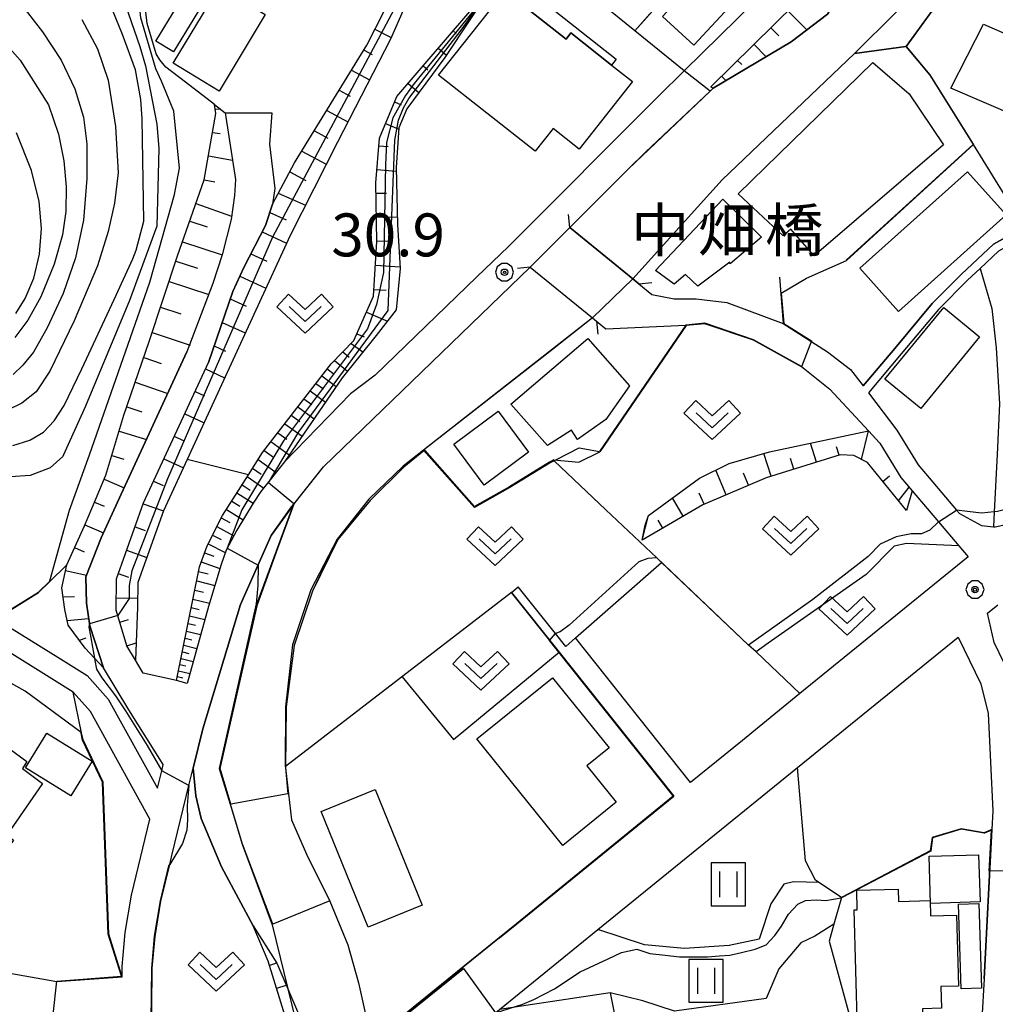
# Model space of a CAD drawing. Extents: x -8000 to -5999, y 88499 to 90002.
# Drawn here: x -7459 to -7345, y 89092 to 89207 of the extents above; entities that cross this region are included whole.
import ezdxf
from ezdxf.enums import TextEntityAlignment as Align

# ---------------------------------------------------------------- set-up
doc = ezdxf.new("R2010")
doc.units = 0
doc.header["$MEASUREMENT"] = 0
for name, color, linetype in [('2101000', 7, 'CONTINUOUS'), ('2101001', 14, 'CONTINUOUS'), ('2203000', 5, 'CONTINUOUS'), ('2203990', 7, 'CONTINUOUS'), ('3001000', 4, 'CONTINUOUS'), ('3003000', 12, 'CONTINUOUS'), ('5101000', 4, 'CONTINUOUS'), ('5101001', 144, 'CONTINUOUS'), ('6101110', 2, 'CONTINUOUS'), ('6101120', 1, 'CONTINUOUS'), ('6101990', 7, 'CONTINUOUS'), ('6110000', 1, 'CONTINUOUS'), ('6130000', 3, 'CONTINUOUS'), ('6301000', 11, 'CONTINUOUS'), ('6302000', 150, 'CONTINUOUS'), ('6311000', 3, 'CONTINUOUS'), ('6313000', 3, 'CONTINUOUS'), ('7101000', 2, 'CONTINUOUS'), ('7101001', 54, 'CONTINUOUS'), ('7102000', 6, 'CONTINUOUS'), ('7102001', 214, 'CONTINUOUS'), ('7311000', 1, 'CONTINUOUS'), ('7312000', 2, 'CONTINUOUS'), ('8125000', 4, 'CONTINUOUS'), ('CLIP_BOX', 6, 'CONTINUOUS')]:
    doc.layers.add(name, color=color, linetype=linetype)
doc.styles.add('Dm_Anotation', font='txt.shx', dxfattribs={"bigfont": 'PSCDM.shx'})
doc.styles.add('PlotAnnotation', font='MS Gothic.ttf')

# ---------------------------------------------------------------- blocks, each defined once
blk = doc.blocks.new('631100')
at = {"layer": '6311000'}
for points in [[(-0.4, 0.6), (-0.4, -0.6)], [(0.4, 0.6), (0.4, -0.6)]]:
    blk.add_lwpolyline(points, dxfattribs=at)
at = {"layer": 'CLIP_BOX'}
blk.add_lwpolyline([(0.8, 1), (-0.8, 1), (-0.8, -1), (0.8, -1)], close=True, dxfattribs=at)
blk = doc.blocks.new('631300')
at = {"layer": '6313000'}
blk.add_lwpolyline([(0.75, 0.35), (0, -0.35), (-0.75, 0.35)], dxfattribs=at)
at = {"layer": 'CLIP_BOX'}
blk.add_lwpolyline([(-1.315, 0.331), (-0.769, 0.915), (0, 0.197), (0.769, 0.915), (1.315, 0.331), (0, -0.897)], close=True, dxfattribs=at)
blk = doc.blocks.new('731100')
at = {"layer": '7311000'}
for radius in [0.15, 0.0545]:
    blk.add_circle((0, 0), radius, dxfattribs=at)
at = {"layer": 'CLIP_BOX'}
blk.add_lwpolyline([(-0.13, 0.4), (-0.34, 0.247), (-0.421, 0), (-0.34, -0.247), (-0.13, -0.4), (0.13, -0.4), (0.34, -0.247), (0.421, 0), (0.34, 0.247), (0.13, 0.4)], close=True, dxfattribs=at)
blk = doc.blocks.new('731200')
at = {"layer": '7312000'}
for radius in [0.15, 0.0722]:
    blk.add_circle((0, 0), radius, dxfattribs=at)
at = {"layer": 'CLIP_BOX'}
blk.add_lwpolyline([(-0.13, 0.4), (-0.34, 0.247), (-0.421, 0), (-0.34, -0.247), (-0.13, -0.4), (0.13, -0.4), (0.34, -0.247), (0.421, 0), (0.34, 0.247), (0.13, 0.4)], close=True, dxfattribs=at)

msp = doc.modelspace()

# ---------------------------------------------------------------- linework, layer by layer
at = {"layer": '2101000'}
for points in [[(-7417.24, 89165.25), (-7405.38, 89176.7), (-7401.71, 89180.24), (-7384.19, 89197.75), (-7381.2, 89200.7), (-7370.88, 89210.89), (-7368.24, 89214.36), (-7365.49, 89218.86), (-7363.85, 89221.62), (-7360.68, 89226.95), (-7357.46, 89232.35), (-7353.95, 89238.25), (-7352.7, 89240.35), (-7348.16, 89247.96), (-7345.59, 89252.27), (-7345.26, 89253.03), (-7344.11, 89255.65), (-7341.83, 89262), (-7340.04, 89269.81), (-7339.75, 89272.37), (-7340.48, 89276.22)], [(-7368.24, 89208.57), (-7378.1, 89198.85), (-7377.84, 89198.68), (-7378.19, 89198.35), (-7385.74, 89191.25), (-7387.72, 89189.28), (-7389.09, 89187.9), (-7394.54, 89182.46)], [(-7434.71, 89195.8), (-7433.51, 89188.03), (-7433.66, 89186.17), (-7434.04, 89183.4), (-7435.09, 89179.27), (-7436.15, 89175.93), (-7439.19, 89167.96)], [(-7429.3, 89195.81), (-7429.55, 89192.15), (-7428.94, 89187), (-7429.21, 89185.19), (-7430.03, 89182.69), (-7432.56, 89177.78), (-7433.83, 89175), (-7436.69, 89166.72)], [(-7394.54, 89182.46), (-7387.2, 89176.47), (-7386.49, 89175.89)], [(-7344.56, 89179.68), (-7346.72, 89177.67)], [(-7443.56, 89066.55), (-7443.33, 89086.97), (-7443.22, 89096.16), (-7442.9, 89099.85), (-7442.23, 89103.96), (-7441.19, 89108.22), (-7440.93, 89109.28), (-7438.95, 89117.42), (-7438.45, 89119.46), (-7437.33, 89124.04), (-7432.94, 89138.51), (-7429.37, 89146.55), (-7426.99, 89149.91), (-7426.73, 89150.22), (-7423.25, 89154.58), (-7399.16, 89177.84)], [(-7399.16, 89177.84), (-7391.89, 89171.91), (-7391.42, 89171.52)], [(-7346.72, 89177.67), (-7348.19, 89176.3), (-7351.55, 89172.91), (-7355.91, 89167.72), (-7359.74, 89163.2), (-7356.42, 89158.83), (-7353.93, 89154.81), (-7349.45, 89149.52), (-7349.11, 89149.12), (-7346.54, 89147.71), (-7345.15, 89147.58), (-7344.97, 89147.56), (-7343.36, 89147.91)], [(-7386.49, 89175.89), (-7384.99, 89174.66), (-7382.38, 89174.15), (-7379.8, 89174.14), (-7376.23, 89173.7), (-7369.66, 89171.25), (-7364.49, 89167.98), (-7361.81, 89165.92), (-7360.36, 89164.01)], [(-7391.42, 89171.52), (-7390.35, 89170.65), (-7381.06, 89171.08), (-7381.01, 89171.08), (-7378.81, 89171.29), (-7373.12, 89169.37), (-7367.53, 89166.25), (-7364.24, 89163.6), (-7359.74, 89158.74), (-7358.42, 89157.31), (-7355.96, 89153.33), (-7354.62, 89151.75), (-7351.57, 89148.16), (-7349.2, 89145.36), (-7348.1, 89144.06), (-7367.72, 89128.13), (-7374.43, 89122.68), (-7380.47, 89117.78), (-7393.9, 89134.63), (-7395.03, 89133.64), (-7396.23, 89135.15), (-7400.58, 89140.59)], [(-7474.88, 89137.63), (-7473.91, 89135.59), (-7473.33, 89135.19), (-7472.19, 89135.16), (-7468.01, 89135.87), (-7462.31, 89136.32), (-7459.57, 89135.7), (-7454.24, 89132.37), (-7450.83, 89130.24), (-7448.38, 89127.5), (-7442.62, 89117.1), (-7442.13, 89119.12), (-7441.94, 89119.89), (-7445.96, 89126.26), (-7448.9, 89131.13), (-7450.52, 89136.05), (-7450.91, 89138.69), (-7450.99, 89141.75), (-7449.18, 89146.29), (-7446.85, 89151.39), (-7439.19, 89167.96)], [(-7439.17, 89129.32), (-7440.39, 89129.65), (-7444.29, 89130.52), (-7445.19, 89132.02), (-7446.2, 89133.72), (-7447.43, 89137.87), (-7447.41, 89141.52), (-7444.24, 89150.36), (-7436.69, 89166.72)], [(-7417.24, 89165.25), (-7420.12, 89163.08), (-7427.82, 89155.14), (-7430.56, 89151.68), (-7431.47, 89150.32), (-7433.37, 89147.19), (-7434.6, 89144.87), (-7435.21, 89143.18), (-7436.69, 89138.27), (-7439.17, 89129.32)], [(-7401.33, 89139.93), (-7395.79, 89132.98), (-7382.41, 89116.2), (-7400.73, 89101.32), (-7402.74, 89099.69), (-7406.98, 89096.25), (-7417.66, 89087.58)], [(-7452.45, 89128.31), (-7460.54, 89133.36), (-7462.49, 89133.8), (-7464.92, 89133.61), (-7467.7, 89133.39), (-7472.01, 89132.65), (-7474.15, 89132.71), (-7475.88, 89133.91), (-7477.14, 89136.55)], [(-7388.19, 89052.48), (-7389.5, 89054.8), (-7389.88, 89055.48), (-7393.71, 89062.28), (-7398.7, 89071.15), (-7406.97, 89085.83), (-7407.76, 89087.24), (-7402.75, 89091.31), (-7391.27, 89100.63), (-7368, 89119.53), (-7349.29, 89134.72), (-7346.63, 89129.29)], [(-7346.63, 89129.29), (-7345.76, 89125.82), (-7345.23, 89114.47), (-7345.35, 89112.29)], [(-7345.35, 89112.29), (-7346.26, 89094.9), (-7346.51, 89090.23), (-7347.42, 89072.76), (-7347.58, 89069.69), (-7347.6, 89069.3), (-7347.73, 89066.92), (-7347.86, 89064.4), (-7348.16, 89057.46), (-7348.5, 89053.36), (-7349.66, 89049.18), (-7355.56, 89039.31), (-7359.16, 89034.95)], [(-7459.84, 89095.55), (-7454.37, 89094.57), (-7446.74, 89095.14)]]:
    msp.add_lwpolyline(points, dxfattribs=at)
at = {"layer": '2101001'}
for points in [[(-7434.71, 89195.8), (-7429.3, 89195.81)], [(-7360.36, 89164.01), (-7356.67, 89168.37), (-7352.29, 89173.59), (-7348.89, 89177.02), (-7345.16, 89180.5), (-7341.56, 89182.51), (-7341.4, 89182.6), (-7337.1, 89184.18), (-7333.24, 89185.52), (-7329.18, 89188.03), (-7327.02, 89190.06)], [(-7401.33, 89139.93), (-7400.58, 89140.59)], [(-7342.14, 89123.28), (-7342.28, 89126.33), (-7343.33, 89130.49), (-7345.08, 89134.08), (-7345.86, 89137.51), (-7344.65, 89138.49)], [(-7446.74, 89095.14), (-7446.72, 89096.33), (-7446.38, 89100.28), (-7445.66, 89104.66), (-7443.5, 89113.52), (-7450.43, 89126.04), (-7452.45, 89128.31)]]:
    msp.add_lwpolyline(points, dxfattribs=at)
at = {"layer": '2203000'}
for points in [[(-7386.49, 89175.89), (-7387.2, 89176.47), (-7394.54, 89182.46)], [(-7399.16, 89177.84), (-7391.89, 89171.91), (-7391.42, 89171.52)]]:
    msp.add_lwpolyline(points, dxfattribs=at)
at = {"layer": '2203990'}
for points in [[(-7394.54, 89182.46), (-7394.69, 89183.95)], [(-7399.16, 89177.84), (-7400.65, 89177.69)], [(-7386.49, 89175.89), (-7385, 89176.04)], [(-7391.42, 89171.52), (-7391.27, 89170.03)]]:
    msp.add_lwpolyline(points, dxfattribs=at)
at = {"layer": '3001000'}
for points in [[(-7380.09, 89203.7), (-7383.73, 89207.04), (-7376.01, 89215.39), (-7372.37, 89212.04)], [(-7436.02, 89210.75), (-7440.75, 89202.92), (-7442.81, 89204.17), (-7438.07, 89211.99)], [(-7430.05, 89207.28), (-7435.44, 89198.35), (-7440.8, 89201.59), (-7435.4, 89210.52)], [(-7398.57, 89191.34), (-7409.84, 89200.22), (-7402.1, 89210.04), (-7401.64, 89209.68), (-7394.96, 89204.42), (-7394.41, 89205.12), (-7389.69, 89201.39), (-7387.25, 89199.47), (-7393.46, 89191.59), (-7396.49, 89193.98)], [(-7350.12, 89198.7), (-7346.3, 89206.13), (-7342.94, 89204.66), (-7342.27, 89206.22), (-7338.59, 89204.76), (-7339.19, 89202.86), (-7332.11, 89199.85), (-7334.86, 89192.12)], [(-7350.99, 89192.1), (-7366.07, 89179.17), (-7368.77, 89182.24), (-7369.68, 89181.49), (-7374.92, 89186.38), (-7359.22, 89201.7), (-7354.99, 89198.02)], [(-7356.23, 89172.67), (-7360.74, 89177.7), (-7348.19, 89188.96), (-7343.68, 89183.93)], [(-7346.78, 89169.7), (-7353.64, 89161.35), (-7357.82, 89164.79), (-7350.96, 89173.14)], [(-7390.36, 89160.09), (-7393.64, 89157.76), (-7394.37, 89158.85), (-7397.14, 89157.05), (-7401.44, 89161.85), (-7392.44, 89169.53), (-7387.58, 89164.02)], [(-7404.53, 89152.44), (-7408.07, 89157.2), (-7402.9, 89161.04), (-7399.36, 89156.27)], [(-7405.39, 89122.87), (-7396.56, 89129.99), (-7389.96, 89121.8), (-7392.55, 89119.71), (-7389.14, 89115.47), (-7395.38, 89110.44)], [(-7463.63, 89124.46), (-7457.85, 89120.22), (-7458.36, 89119.41), (-7456.01, 89117.67), (-7460.18, 89111.64), (-7459.42, 89111.04), (-7463.43, 89105.67), (-7475.18, 89112.8), (-7474.56, 89113.73), (-7474.91, 89114.06), (-7470.46, 89120.44), (-7469.46, 89119.68), (-7467.69, 89122.1), (-7466.64, 89121.6), (-7465.03, 89124.18), (-7464.2, 89123.71)], [(-7455.53, 89123.52), (-7450.23, 89120.27), (-7452.71, 89116.24), (-7458.01, 89119.49)], [(-7423.52, 89114.4), (-7417.23, 89116.95), (-7411.76, 89103.47), (-7418.06, 89100.92)], [(-7346.89, 89109.35), (-7346.72, 89103.86), (-7352.49, 89103.68), (-7352.66, 89109.18)], [(-7361.1, 89105.23), (-7356.25, 89105.36), (-7356.21, 89103.91), (-7352.54, 89104.01), (-7352.5, 89102.24), (-7349.45, 89102.33), (-7349.23, 89094.06), (-7351.28, 89094), (-7351.22, 89091.48), (-7353.42, 89091.42), (-7353.35, 89088.9), (-7354.82, 89088.85), (-7354.79, 89087.85), (-7359.19, 89087.72), (-7359.22, 89088.86), (-7361, 89088.81), (-7361.39, 89102.94), (-7361.04, 89102.95)]]:
    msp.add_lwpolyline(points, close=True, dxfattribs=at)
at = {"layer": '3003000'}
for points in [[(-7394.96, 89204.42), (-7401.64, 89209.68), (-7400.54, 89211.07), (-7389.13, 89202.07), (-7389.69, 89201.39), (-7394.41, 89205.12)], [(-7375.85, 89178.23), (-7375.89, 89178.41), (-7379.61, 89175.63), (-7381.08, 89176.99), (-7382.37, 89175.84), (-7384.57, 89177.43), (-7376.69, 89185.74), (-7372.22, 89181.33)], [(-7349.25, 89103.6), (-7346.88, 89103.68), (-7346.55, 89093.82), (-7348.92, 89093.74)]]:
    msp.add_lwpolyline(points, close=True, dxfattribs=at)
at = {"layer": '5101000'}
for points in [[(-7361.36, 89202.74), (-7356.52, 89207.56), (-7353.08, 89211.8), (-7350.03, 89216.12), (-7347.8, 89220.91), (-7346.29, 89224.15), (-7341.99, 89232.05), (-7338.03, 89239.12), (-7335.62, 89243.1)], [(-7377.84, 89198.68), (-7368.76, 89204.08), (-7364.51, 89207.3), (-7361.08, 89212.79), (-7348.12, 89241.2), (-7348.11, 89241.22)], [(-7361.36, 89202.74), (-7376.78, 89188), (-7387.2, 89176.47)], [(-7394.54, 89182.46), (-7389.09, 89187.9), (-7387.72, 89189.28), (-7385.74, 89191.25), (-7378.19, 89198.35), (-7377.84, 89198.68)], [(-7426.73, 89150.22), (-7423.25, 89154.58), (-7399.16, 89177.84)], [(-7391.89, 89171.91), (-7411.61, 89156.5), (-7413.98, 89154.64), (-7417.99, 89150.78), (-7421.68, 89146.15), (-7424.53, 89140.09), (-7426.68, 89133.73), (-7427.63, 89126.59), (-7427.69, 89119.64), (-7427.69, 89119.48), (-7426.98, 89113.44), (-7425.23, 89109.42), (-7422.52, 89103.95), (-7420.44, 89098.86), (-7419.17, 89094.42), (-7417.66, 89087.58)], [(-7426.73, 89150.22), (-7429.37, 89146.55), (-7432.94, 89138.51), (-7437.33, 89124.04), (-7438.45, 89119.46), (-7438.15, 89116.24), (-7437.51, 89113.57), (-7435.14, 89107.96), (-7431.45, 89101.08), (-7428.7, 89096.74), (-7422.95, 89083.28)]]:
    msp.add_lwpolyline(points, dxfattribs=at)
at = {"layer": '5101001'}
for points in [[(-7399.16, 89177.84), (-7394.54, 89182.46)], [(-7391.89, 89171.91), (-7387.2, 89176.47)]]:
    msp.add_lwpolyline(points, dxfattribs=at)
at = {"layer": '6101110'}
for points in [[(-7445.19, 89132.02), (-7446.2, 89133.72), (-7447.43, 89137.87), (-7447.41, 89141.52), (-7444.24, 89150.36), (-7436.69, 89166.72), (-7433.83, 89175), (-7432.56, 89177.78), (-7430.03, 89182.69), (-7429.21, 89185.19), (-7426.63, 89189.99), (-7418.21, 89203.69), (-7414.1, 89211.83), (-7412.41, 89213.57), (-7404.6, 89215.19), (-7399.72, 89215.45), (-7395.36, 89214.53), (-7392.24, 89213.26), (-7389.03, 89214.84), (-7386.79, 89218.16), (-7386.93, 89222.77), (-7398.92, 89246.85), (-7398.84, 89249.82)], [(-7377.84, 89198.68), (-7378.1, 89198.85), (-7368.24, 89208.57), (-7365.35, 89212.38), (-7362.49, 89217.06), (-7351.27, 89235.91), (-7350.95, 89236.46), (-7348.12, 89241.2)], [(-7422.37, 89166.58), (-7419.73, 89169.27), (-7417.43, 89174.44), (-7417.04, 89180.83), (-7417.16, 89187.67), (-7416.75, 89192.86), (-7414.72, 89197.7), (-7403.37, 89210.96)], [(-7448.9, 89131.13), (-7449.96, 89132.27), (-7451.05, 89133.45), (-7453.04, 89136.11), (-7453.41, 89137.93), (-7453.77, 89140.45), (-7453.19, 89143.13), (-7451.14, 89147.68), (-7449.86, 89150.72), (-7448.64, 89153.61), (-7446.54, 89160.57), (-7443.58, 89169.15), (-7440.28, 89179.15), (-7437.16, 89187.99), (-7435.81, 89195.73), (-7435.97, 89196.78)], [(-7440.39, 89129.65), (-7437.72, 89142.9), (-7436.84, 89145.35), (-7435.04, 89148.89), (-7432.01, 89153.65), (-7430.37, 89156.23), (-7422.37, 89166.58)], [(-7354.62, 89151.75), (-7355.3, 89149.46), (-7359.85, 89155.05), (-7361.45, 89155.9), (-7363.03, 89155.97), (-7371.64, 89153.29), (-7379.03, 89150.14), (-7386.1, 89146.01)], [(-7422.95, 89083.28), (-7424.46, 89082.06), (-7424.99, 89081.63), (-7429.72, 89096.97), (-7431.45, 89101.08)]]:
    msp.add_lwpolyline(points, dxfattribs=at)
at = {"layer": '6101120'}
for points in [[(-7398.84, 89249.82), (-7397.94, 89248.87), (-7390.52, 89233.99), (-7385.67, 89227.17), (-7383.84, 89223.91), (-7384.11, 89216.55), (-7387.47, 89212.94), (-7391.62, 89209.17), (-7395.78, 89212.92), (-7398.89, 89213.45), (-7402.88, 89213.04), (-7405.96, 89212.09), (-7409.65, 89210.96), (-7413.44, 89209.01), (-7415.44, 89204.4), (-7421.65, 89192.41), (-7427.14, 89181.53), (-7439.17, 89155.42), (-7441.93, 89149.42), (-7444.91, 89141.08), (-7444.93, 89138.22), (-7445.19, 89132.02)], [(-7348.12, 89241.2), (-7361.08, 89212.79), (-7364.51, 89207.3), (-7368.76, 89204.08), (-7377.84, 89198.68)], [(-7403.37, 89210.96), (-7409.12, 89202.26), (-7413.54, 89196.3), (-7414.47, 89194.06), (-7414.79, 89189.46), (-7414.65, 89182.8), (-7414.31, 89177.68), (-7414.78, 89172.84), (-7417.12, 89169.86), (-7421.1, 89164.92)], [(-7435.97, 89196.78), (-7434.71, 89195.8), (-7433.51, 89188.03), (-7433.66, 89186.17), (-7434.04, 89183.4), (-7435.09, 89179.27), (-7436.15, 89175.93), (-7439.19, 89167.96), (-7446.85, 89151.39), (-7449.18, 89146.29), (-7450.99, 89141.75), (-7450.91, 89138.69), (-7450.52, 89136.05), (-7448.9, 89131.13)], [(-7421.1, 89164.92), (-7427.82, 89155.14), (-7430.56, 89151.68), (-7431.47, 89150.32), (-7433.37, 89147.19), (-7434.6, 89144.87), (-7435.21, 89143.18), (-7436.69, 89138.27), (-7439.17, 89129.32), (-7440.39, 89129.65)], [(-7386.1, 89146.01), (-7385.78, 89147.78), (-7385.39, 89148.88), (-7379.43, 89153.23), (-7375.97, 89154.96), (-7371.25, 89156.33), (-7359.74, 89158.74), (-7358.42, 89157.31), (-7355.96, 89153.33), (-7354.62, 89151.75)], [(-7431.45, 89101.08), (-7428.7, 89096.74), (-7422.95, 89083.28)]]:
    msp.add_lwpolyline(points, dxfattribs=at)
at = {"layer": '6101990'}
for points in [[(-7369.13, 89207.7), (-7366.93, 89205.47)], [(-7417.27, 89205.56), (-7415.36, 89204.59)], [(-7408.16, 89205.36), (-7407.81, 89205.06)], [(-7371.12, 89205.73), (-7370.17, 89204.77)], [(-7373.08, 89203.8), (-7371.65, 89202.36)], [(-7418.53, 89203.12), (-7417.58, 89202.6)], [(-7409.89, 89203.34), (-7408.94, 89202.53)], [(-7411.64, 89201.3), (-7411.09, 89200.83)], [(-7374.98, 89201.92), (-7374.51, 89201.43)], [(-7420, 89200.78), (-7417.9, 89199.65)], [(-7376.85, 89200.08), (-7376.34, 89199.57)], [(-7413.4, 89199.25), (-7412.14, 89198.18)], [(-7421.44, 89198.44), (-7420.16, 89197.74)], [(-7414.98, 89197.08), (-7414.21, 89196.76)], [(-7435.89, 89196.25), (-7435.35, 89196.29)], [(-7422.88, 89196.08), (-7420.43, 89194.75)], [(-7416.03, 89194.57), (-7414.48, 89193.92)], [(-7436.19, 89193.54), (-7435.33, 89193.39)], [(-7424.33, 89193.73), (-7422.75, 89192.86)], [(-7425.79, 89191.36), (-7422.95, 89189.82)], [(-7416.82, 89191.97), (-7415.72, 89191.88)], [(-7436.67, 89190.79), (-7433.86, 89190.3)], [(-7427.18, 89188.96), (-7425.33, 89187.94)], [(-7417.04, 89189.21), (-7414.78, 89189.03)], [(-7437.16, 89187.99), (-7435.93, 89187.78)], [(-7428.54, 89186.44), (-7425.37, 89185.04)], [(-7417.14, 89186.44), (-7415.93, 89186.46)], [(-7438.13, 89185.24), (-7433.99, 89183.78)], [(-7429.54, 89184.19), (-7427.62, 89183.36)], [(-7438.86, 89183.18), (-7436.81, 89182.54)], [(-7417.09, 89183.66), (-7414.67, 89183.7)], [(-7430.41, 89181.95), (-7427.56, 89180.63)], [(-7439.71, 89180.78), (-7435.09, 89179.25)], [(-7417.04, 89180.86), (-7415.78, 89180.89)], [(-7440.48, 89178.53), (-7437.94, 89177.7)], [(-7431.74, 89179.37), (-7429.88, 89178.52)], [(-7417.21, 89178.05), (-7414.33, 89177.88)], [(-7441.27, 89176.16), (-7436.65, 89174.63)], [(-7433.01, 89176.79), (-7429.97, 89175.39)], [(-7417.38, 89175.23), (-7415.97, 89175.15)], [(-7434.13, 89174.14), (-7432.29, 89173.29)], [(-7442.25, 89173.17), (-7439.88, 89172.39)], [(-7418.25, 89172.6), (-7415.82, 89171.52)], [(-7435.07, 89171.4), (-7432.38, 89170.16)], [(-7443.23, 89170.22), (-7438.82, 89168.76)], [(-7419.37, 89170.08), (-7418.51, 89169.7)], [(-7436.01, 89168.67), (-7434.7, 89168.06)], [(-7421, 89167.97), (-7420.28, 89167.35)], [(-7420.04, 89168.95), (-7418.66, 89167.95)], [(-7444.22, 89167.3), (-7442.18, 89166.6)], [(-7421.98, 89166.97), (-7420.45, 89165.72)], [(-7437.03, 89165.97), (-7434.79, 89164.93)], [(-7422.83, 89165.99), (-7422.02, 89165.36)], [(-7423.46, 89165.16), (-7421.77, 89163.93)], [(-7445.21, 89164.42), (-7441.43, 89163.11)], [(-7438.24, 89163.35), (-7437.12, 89162.83)], [(-7424.82, 89163.41), (-7423.03, 89162.1)], [(-7424.14, 89164.29), (-7423.27, 89163.65)], [(-7425.54, 89162.48), (-7424.62, 89161.81)], [(-7446.2, 89161.56), (-7444.45, 89160.96)], [(-7426.26, 89161.55), (-7424.36, 89160.17)], [(-7439.45, 89160.74), (-7437.19, 89159.69)], [(-7427.02, 89160.57), (-7426.04, 89159.86)], [(-7427.78, 89159.59), (-7425.77, 89158.12)], [(-7360.54, 89155.42), (-7359.74, 89158.74)], [(-7447.1, 89158.71), (-7443.91, 89157.75)], [(-7440.66, 89158.12), (-7439.53, 89157.6)], [(-7428.58, 89158.54), (-7427.55, 89157.79)], [(-7430.18, 89156.48), (-7429.09, 89155.7)], [(-7429.39, 89157.5), (-7427.25, 89155.96)], [(-7365.78, 89155.12), (-7366.47, 89157.33)], [(-7363.16, 89155.93), (-7363.46, 89156.91)], [(-7447.95, 89155.89), (-7446.55, 89155.47)], [(-7441.86, 89155.51), (-7439.6, 89154.46)], [(-7430.9, 89155.41), (-7428.79, 89153.91)], [(-7371.09, 89153.46), (-7371.92, 89156.13)], [(-7368.42, 89154.29), (-7368.81, 89155.53)], [(-7431.53, 89154.42), (-7430.52, 89153.7)], [(-7376.31, 89151.3), (-7377.53, 89154.18)], [(-7448.85, 89153.12), (-7446.5, 89152.13)], [(-7432.15, 89153.43), (-7430.24, 89152.08)], [(-7373.7, 89152.41), (-7374.31, 89153.84)], [(-7358.07, 89152.86), (-7357.28, 89153.5)], [(-7443.07, 89152.89), (-7441.94, 89152.37)], [(-7432.75, 89152.48), (-7431.81, 89151.85)], [(-7356.23, 89150.6), (-7355, 89152.2)], [(-7433.36, 89151.54), (-7431.47, 89150.32)], [(-7381.32, 89148.8), (-7382.57, 89150.94)], [(-7378.9, 89150.2), (-7379.46, 89151.5)], [(-7449.97, 89150.45), (-7448.84, 89149.97)], [(-7444.27, 89150.27), (-7441.92, 89149.43)], [(-7434.59, 89149.6), (-7432.63, 89148.4)], [(-7433.97, 89150.57), (-7433.01, 89149.97)], [(-7435.18, 89148.62), (-7434.17, 89148.07)], [(-7386.1, 89146.01), (-7385.39, 89148.88)], [(-7451.09, 89147.79), (-7448.92, 89146.87)], [(-7445.24, 89147.56), (-7444.07, 89147.14)], [(-7435.7, 89147.6), (-7433.72, 89146.53)], [(-7383.7, 89147.41), (-7384.25, 89148.36)], [(-7436.21, 89146.6), (-7435.21, 89146.09)], [(-7452.28, 89145.16), (-7451.16, 89144.65)], [(-7436.72, 89145.59), (-7434.71, 89144.57)], [(-7446.22, 89144.85), (-7443.86, 89144)], [(-7437.13, 89144.55), (-7436.06, 89144.17)], [(-7437.51, 89143.48), (-7435.35, 89142.72)], [(-7453.33, 89142.47), (-7450.91, 89141.94)], [(-7447.19, 89142.13), (-7446.01, 89141.71)], [(-7437.83, 89142.38), (-7436.73, 89142.09)], [(-7438.05, 89141.26), (-7435.95, 89140.73)], [(-7453.62, 89139.4), (-7452.28, 89139.45)], [(-7447.42, 89139.28), (-7444.92, 89139.27)], [(-7438.27, 89140.2), (-7437.26, 89139.94)], [(-7438.68, 89138.17), (-7437.76, 89137.94)], [(-7438.48, 89139.13), (-7436.57, 89138.67)], [(-7438.87, 89137.2), (-7437.1, 89136.78)], [(-7453.15, 89136.64), (-7450.65, 89136.9)], [(-7447.01, 89136.46), (-7446, 89136.76)], [(-7439.05, 89136.31), (-7438.2, 89136.11)], [(-7451.73, 89134.36), (-7450.94, 89134.63)], [(-7439.23, 89135.42), (-7437.59, 89135.03)], [(-7446.2, 89133.72), (-7445.1, 89134.05)], [(-7439.56, 89133.77), (-7438.04, 89133.4)], [(-7439.39, 89134.59), (-7438.6, 89134.4)], [(-7439.72, 89133), (-7438.98, 89132.82)], [(-7440.01, 89131.52), (-7439.33, 89131.36)], [(-7439.87, 89132.23), (-7438.46, 89131.89)], [(-7440.29, 89130.14), (-7439.66, 89129.99)], [(-7440.16, 89130.8), (-7438.84, 89130.49)], [(-7429.54, 89096.51), (-7428.72, 89096.76)], [(-7428.71, 89093.81), (-7427.6, 89094.15)]]:
    msp.add_lwpolyline(points, dxfattribs=at)
at = {"layer": '6110000'}
for points in [[(-7386.96, 89205.38), (-7379.48, 89213.77), (-7378.58, 89222.25), (-7378.06, 89227.11), (-7380.66, 89228.77), (-7387.73, 89241.81), (-7391.15, 89249.31), (-7391.08, 89250.55), (-7388.23, 89257.45), (-7388.22, 89257.47)], [(-7348.81, 89212.59), (-7355.37, 89203.55), (-7352.57, 89200.21), (-7347.53, 89192.12), (-7341.56, 89182.51)], [(-7401.71, 89180.24), (-7384.19, 89197.75), (-7381.2, 89200.7), (-7386.96, 89205.38), (-7391.62, 89209.17)], [(-7361.36, 89202.74), (-7376.78, 89188), (-7387.2, 89176.47)], [(-7394.54, 89182.46), (-7389.09, 89187.9), (-7387.72, 89189.28), (-7385.74, 89191.25), (-7378.19, 89198.35), (-7377.84, 89198.68)], [(-7347.53, 89192.12), (-7362.34, 89178.63)], [(-7314.56, 89174.61), (-7322.13, 89186.22), (-7324.15, 89187.91), (-7326.15, 89189.5), (-7328.57, 89187.23), (-7332.81, 89184.61), (-7336.76, 89183.24), (-7340.98, 89181.69), (-7344.56, 89179.68), (-7346.72, 89177.67), (-7345.35, 89173.01), (-7344.85, 89168.44), (-7344.47, 89161.91), (-7344.74, 89156.02), (-7345.06, 89149.33), (-7345.15, 89147.58)], [(-7431.45, 89101.08), (-7435.14, 89107.96), (-7437.51, 89113.57), (-7438.15, 89116.24), (-7438.45, 89119.46), (-7437.33, 89124.04), (-7432.94, 89138.51), (-7429.37, 89146.55), (-7426.73, 89150.22), (-7423.25, 89154.58), (-7399.16, 89177.84)], [(-7370.11, 89176.68), (-7369.66, 89171.25), (-7364.49, 89167.98), (-7361.81, 89165.92), (-7360.36, 89164.01)], [(-7391.89, 89171.91), (-7411.61, 89156.5), (-7413.98, 89154.64), (-7417.99, 89150.78), (-7421.68, 89146.15), (-7424.53, 89140.09), (-7426.68, 89133.73), (-7427.63, 89126.59), (-7427.69, 89119.64), (-7427.69, 89119.48), (-7426.98, 89113.44), (-7425.23, 89109.42), (-7422.52, 89103.95), (-7420.44, 89098.86), (-7419.17, 89094.42), (-7417.66, 89087.58), (-7406.98, 89096.25)], [(-7381.01, 89171.08), (-7391.09, 89156.35)], [(-7367.53, 89166.25), (-7373.12, 89169.37), (-7378.81, 89171.29), (-7381.01, 89171.08), (-7381.06, 89171.08)], [(-7367.72, 89128.13), (-7372.84, 89132.99), (-7373.7, 89133.8), (-7383.86, 89143.43), (-7384.41, 89143.95), (-7390.33, 89149.57), (-7396.36, 89155.28), (-7396.85, 89155.03), (-7401.54, 89152.16), (-7405.67, 89149.82), (-7411.61, 89156.5)], [(-7462.31, 89136.32), (-7456.48, 89139.91), (-7455.19, 89141.17), (-7453.19, 89143.13)], [(-7402.74, 89099.69), (-7400.73, 89101.32), (-7382.41, 89116.2), (-7395.79, 89132.98), (-7401.33, 89139.93), (-7427.69, 89119.64)], [(-7474.88, 89137.63), (-7473.91, 89135.59), (-7473.33, 89135.19), (-7472.19, 89135.16), (-7468.01, 89135.87), (-7462.31, 89136.32), (-7459.57, 89135.7), (-7454.24, 89132.37)], [(-7459.84, 89095.55), (-7454.37, 89094.57), (-7446.74, 89095.14), (-7448.31, 89100.11), (-7448.97, 89117.83), (-7451.3, 89122.75), (-7451.47, 89123.55), (-7452.45, 89128.31), (-7460.54, 89133.36)], [(-7346.23, 89111.91), (-7348.94, 89112.38), (-7352.32, 89111.37), (-7352.52, 89109.8), (-7362.89, 89104.37), (-7363.76, 89101.25), (-7364.32, 89099.28)], [(-7346.26, 89094.9), (-7345.35, 89112.29), (-7346.23, 89111.91)], [(-7430.37, 89077.26), (-7429.84, 89083.9), (-7443.33, 89086.97), (-7443.22, 89096.16), (-7442.9, 89099.85), (-7442.23, 89103.96), (-7441.19, 89108.22), (-7440.93, 89109.28)], [(-7364.32, 89099.28), (-7360.23, 89084.33), (-7359.67, 89082.28)]]:
    msp.add_lwpolyline(points, dxfattribs=at)
at = {"layer": '6130000'}
for points in [[(-7327.02, 89190.06), (-7329.18, 89188.03), (-7333.24, 89185.52), (-7337.1, 89184.18), (-7341.4, 89182.6), (-7341.56, 89182.51), (-7345.16, 89180.5), (-7348.89, 89177.02), (-7352.29, 89173.59), (-7356.67, 89168.37), (-7360.36, 89164.01)], [(-7443.5, 89113.52), (-7450.43, 89126.04), (-7452.45, 89128.31)], [(-7445.66, 89104.66), (-7443.5, 89113.52)], [(-7446.74, 89095.14), (-7446.72, 89096.33), (-7446.38, 89100.28), (-7445.66, 89104.66)]]:
    msp.add_lwpolyline(points, dxfattribs=at)
at = {"layer": '6301000'}
for points in [[(-7435.97, 89196.78), (-7439.37, 89199.4), (-7441.66, 89201.13), (-7442.36, 89201.98), (-7442.79, 89202.68), (-7443.82, 89206.21), (-7444.24, 89209.99), (-7444.13, 89211.67), (-7443.51, 89212.79), (-7443.35, 89212.87)], [(-7361.36, 89202.74), (-7355.37, 89203.55)], [(-7396.36, 89155.28), (-7396.11, 89155.4), (-7393.44, 89156.77), (-7391.09, 89156.35)], [(-7432.01, 89153.65), (-7439.17, 89155.42)], [(-7393.9, 89134.63), (-7383.86, 89143.43)], [(-7414.1, 89130.1), (-7408.12, 89122.8), (-7395.79, 89132.98)], [(-7362.89, 89104.37), (-7365.51, 89106.11), (-7365.91, 89106.4), (-7367.07, 89108.66), (-7368, 89119.53)]]:
    msp.add_lwpolyline(points, dxfattribs=at)
at = {"layer": '6302000'}
for points in [[(-7349.2, 89145.36), (-7355.28, 89145.64), (-7356.72, 89145.33), (-7359.99, 89142), (-7371.41, 89134.02), (-7372.84, 89132.99)], [(-7365.51, 89106.11), (-7368.48, 89106.19), (-7369.59, 89105.92), (-7371.11, 89103.63), (-7372.48, 89099.52), (-7375.98, 89098.79), (-7381.16, 89098.45), (-7385.84, 89098.87), (-7391.27, 89100.63)], [(-7363.76, 89101.25), (-7365.99, 89099.89), (-7367.62, 89099.08), (-7370.19, 89096.05), (-7371.65, 89092.59), (-7382.34, 89091.13), (-7386.04, 89092.34), (-7389.83, 89093.27), (-7398.9, 89091.9), (-7402.75, 89091.31)], [(-7389.83, 89093.27), (-7388.37, 89085.84)]]:
    msp.add_lwpolyline(points, dxfattribs=at)
at = {"layer": '7101000'}
for points in [[(-7449, 89216.02), (-7444.68, 89203.54), (-7444.03, 89201.3), (-7442.71, 89194.48), (-7442.47, 89191.65), (-7442.69, 89182.61), (-7445.87, 89173.93), (-7451, 89161.62), (-7453.56, 89155.97), (-7453.67, 89155.78), (-7455.14, 89154.44), (-7457.48, 89153.56), (-7459.76, 89153.41)], [(-7459.14, 89172.42), (-7458.04, 89174.17), (-7457.02, 89176.56), (-7456.37, 89179.33), (-7456.16, 89182.34), (-7456.4, 89185.47), (-7457.32, 89189.11), (-7459.07, 89193.5)]]:
    msp.add_lwpolyline(points, dxfattribs=at)
at = {"layer": '7101001'}
msp.add_lwpolyline([(-7348.34, 89213.24), (-7355.37, 89203.55), (-7361.36, 89202.74), (-7376.78, 89188), (-7387.2, 89176.47), (-7391.89, 89171.91), (-7396.58, 89168.24), (-7411.61, 89156.5), (-7413.98, 89154.64), (-7417.99, 89150.78), (-7421.68, 89146.15), (-7424.76, 89140.23), (-7426.87, 89133.83), (-7427.69, 89126.59), (-7427.72, 89119.65), (-7427.71, 89119.48), (-7427.41, 89116.46), (-7434.05, 89115.26), (-7435.3, 89119.42), (-7430.96, 89138.51), (-7428.58, 89145.08), (-7426.68, 89150.24), (-7423.25, 89154.58), (-7399.16, 89177.84), (-7394.54, 89182.46), (-7389.84, 89187.15), (-7389.09, 89187.9), (-7387.88, 89189.12), (-7387.72, 89189.28), (-7378.19, 89198.35), (-7381.2, 89200.7), (-7386.96, 89205.38), (-7385.21, 89207.35)], dxfattribs=at)
at = {"layer": '7102000'}
for points in [[(-7455.16, 89141.27), (-7452.89, 89149.53), (-7452.23, 89151.34), (-7450.55, 89155.97), (-7443.52, 89176.08), (-7440.65, 89186.29), (-7440.04, 89189.38), (-7440.72, 89196), (-7442.15, 89199.49), (-7442.81, 89200.95), (-7444.58, 89206.88), (-7445.45, 89215.41)], [(-7468.82, 89213.44), (-7458.61, 89201.95), (-7455.33, 89196.74), (-7454.16, 89193.32), (-7453.54, 89190.22), (-7453.28, 89187.19), (-7453.32, 89184.3), (-7453.68, 89181.58), (-7454.66, 89178.2), (-7456.2, 89174.39), (-7457.73, 89171.64), (-7459.26, 89169.65)], [(-7459.47, 89157.06), (-7457.49, 89157.66), (-7455.9, 89158.6), (-7454.67, 89159.91), (-7453.51, 89161.72), (-7451.43, 89165.98), (-7447.68, 89174.07), (-7445.48, 89178.8), (-7445.1, 89179.83), (-7444.22, 89183.2), (-7444.4, 89195.13), (-7444.57, 89197.36), (-7445.2, 89200.82), (-7446.71, 89204.94), (-7448.69, 89209.84)], [(-7458.88, 89208.92), (-7456.02, 89205.26), (-7453.86, 89201.94), (-7452.26, 89198.6), (-7451.26, 89195.33), (-7450.86, 89192.21), (-7450.86, 89188.18), (-7451.25, 89183.31), (-7452.18, 89178.91), (-7453.63, 89174.78), (-7455.47, 89170.75), (-7457.07, 89167.93), (-7458.3, 89166.42), (-7459.45, 89165.31)], [(-7451.44, 89206.69), (-7449.61, 89203.27), (-7448.35, 89199.64), (-7447.5, 89194.22), (-7447.21, 89188.83), (-7447.62, 89185.29), (-7448.37, 89182), (-7449.63, 89177.99), (-7452.34, 89171.56), (-7455.16, 89165.7), (-7456.78, 89163.32), (-7458.42, 89162), (-7460.28, 89161.07)], [(-7369.9, 89174.79), (-7366.95, 89176.56), (-7362.31, 89178.59)], [(-7327.17, 89162.83), (-7328.45, 89163.09), (-7329.43, 89162.88), (-7331.18, 89161.35), (-7343.27, 89149.7), (-7344.69, 89149.37), (-7345.06, 89149.33), (-7346.54, 89149.15), (-7348.18, 89149.37), (-7349.45, 89149.52)], [(-7396.43, 89155.36), (-7393.48, 89155.12), (-7391.05, 89156.32)], [(-7351.57, 89148.16), (-7352.58, 89147.17), (-7353.56, 89146.74), (-7354.76, 89146.74), (-7356.5, 89146.41), (-7358.35, 89145.54), (-7359.77, 89144.12), (-7366.2, 89139.11), (-7373.7, 89133.8)], [(-7384.41, 89143.95), (-7385.46, 89143.88), (-7386.5, 89143.49), (-7394.62, 89136.12), (-7395.67, 89135.32), (-7396.23, 89135.15)], [(-7451.53, 89123.59), (-7458.04, 89128.44), (-7461.35, 89130.25), (-7463.82, 89131.41), (-7464.5, 89132.23), (-7464.91, 89133.56)], [(-7449.96, 89132.27), (-7449.92, 89131.99), (-7449.74, 89130.98), (-7449.12, 89129.97), (-7447.53, 89127.86), (-7446.33, 89126.12), (-7443.83, 89122.09), (-7442.13, 89119.12)], [(-7438.95, 89117.42), (-7439.14, 89115.11), (-7439.13, 89113.44), (-7439.2, 89112.24), (-7439.72, 89110.67), (-7441.19, 89108.22)], [(-7403.21, 89090.93), (-7400.01, 89091.94), (-7398.73, 89092.49), (-7396.32, 89093.74), (-7393.33, 89095.73), (-7390.09, 89097.22), (-7388.51, 89097.96), (-7386.72, 89098.36), (-7385.23, 89097.86), (-7383.45, 89097.66), (-7381.76, 89097.47), (-7379.97, 89097.47), (-7378.48, 89097.47), (-7377.1, 89097.56), (-7375.9, 89097.66), (-7374.52, 89097.96), (-7372.93, 89098.36), (-7371.64, 89098.85), (-7370.65, 89099.94), (-7369.85, 89101.03), (-7369.06, 89102.42), (-7367.97, 89103.61), (-7367.07, 89104.01), (-7365.78, 89104.11), (-7364.69, 89104.01), (-7362.9, 89104.32)]]:
    msp.add_lwpolyline(points, dxfattribs=at)
at = {"layer": '7102001'}
for points in [[(-7362.31, 89178.59), (-7347.47, 89192.11), (-7347.49, 89192.15), (-7352.53, 89200.24), (-7355.31, 89203.55), (-7348.8, 89212.52), (-7346.67, 89210.98), (-7346.2, 89211.5), (-7318.58, 89197.44), (-7317.26, 89195.95), (-7313.18, 89196.18), (-7310.59, 89195.74), (-7308.55, 89195.3), (-7305.74, 89193.65), (-7300.09, 89189.8), (-7281.43, 89209.77), (-7269.74, 89223.39), (-7268.71, 89225.76), (-7266.71, 89228.24)], [(-7413, 89212.97), (-7412.68, 89212.8), (-7412.65, 89212.17), (-7415.01, 89207.89), (-7429.21, 89181.33), (-7441.46, 89153.16), (-7445.6, 89142.46), (-7445.93, 89140.74), (-7445.93, 89139.21), (-7447.24, 89137.23), (-7450.55, 89136.28), (-7450.62, 89135.9), (-7449.96, 89132.27)], [(-7396.43, 89155.36), (-7396.9, 89155.12), (-7401.59, 89152.25), (-7405.65, 89149.95), (-7411.46, 89156.5), (-7411.58, 89156.43), (-7413.89, 89154.52), (-7417.84, 89150.65), (-7421.58, 89146.08), (-7424.53, 89140.09), (-7426.68, 89133.73), (-7427.63, 89126.59), (-7427.69, 89119.64), (-7427.69, 89119.48), (-7426.98, 89113.44), (-7425.23, 89109.42), (-7422.54, 89104), (-7429.19, 89101.25), (-7432.69, 89110.61), (-7434.11, 89115.25), (-7435.38, 89119.42), (-7431.05, 89138.57), (-7426.71, 89150.26), (-7429.68, 89152.71), (-7426.14, 89158.63), (-7415.73, 89172.8), (-7415.51, 89178.87), (-7414.96, 89192.64), (-7414.53, 89194.97), (-7413.93, 89196.38), (-7413.33, 89197.5), (-7407.11, 89205.62), (-7402.74, 89211.72)], [(-7405.82, 89207.67), (-7412.68, 89199.23), (-7413.72, 89197.83), (-7415.17, 89195.25), (-7415.92, 89192.36), (-7416.05, 89189.75), (-7416.28, 89177.2), (-7417.07, 89173.47), (-7418.15, 89170.64), (-7427.94, 89157.59), (-7432.79, 89149.56), (-7434.48, 89145.09), (-7430.9, 89143.1), (-7430.92, 89140.73), (-7431.1, 89138.58), (-7435.43, 89119.42), (-7434.16, 89115.24), (-7432.74, 89110.59), (-7429.23, 89101.21), (-7424.68, 89082.48)], [(-7369.9, 89174.79), (-7369.61, 89171.28), (-7366.38, 89169.24), (-7367.55, 89166.21), (-7373.14, 89169.32), (-7378.82, 89171.24), (-7380.98, 89171.03), (-7391.05, 89156.32)], [(-7351.57, 89148.16), (-7349.45, 89149.52)], [(-7384.41, 89143.95), (-7373.7, 89133.8)], [(-7464.91, 89133.56), (-7465.36, 89133.52), (-7467.69, 89133.34), (-7470.56, 89132.85), (-7470.89, 89135.43), (-7468.02, 89135.92), (-7462.33, 89136.37), (-7456.51, 89139.95), (-7455.22, 89141.21), (-7455.16, 89141.27)], [(-7418.72, 89068.17), (-7418.7, 89068.37), (-7417.78, 89074.1), (-7418.78, 89078.05), (-7417.66, 89087.58), (-7417.15, 89088.06), (-7407.01, 89096.29), (-7402.77, 89099.73), (-7400.76, 89101.36), (-7382.48, 89116.21), (-7395.83, 89132.95), (-7396.91, 89134.31), (-7396.23, 89135.15)], [(-7453.02, 89049.06), (-7457.2, 89056.07), (-7452.2, 89060), (-7449.17, 89063.04), (-7448.55, 89064.17), (-7447.05, 89071.48), (-7446.85, 89089.44), (-7447.75, 89089.61), (-7454.78, 89090.76), (-7454.37, 89094.62), (-7446.81, 89095.19), (-7448.36, 89100.1), (-7449.02, 89117.82), (-7451.35, 89122.73), (-7451.52, 89123.54), (-7451.53, 89123.59)], [(-7438.95, 89117.42), (-7442.13, 89119.12)], [(-7342.1, 89107.48), (-7345.65, 89107.46), (-7345.4, 89112.21), (-7346.21, 89111.87), (-7346.24, 89111.86), (-7348.93, 89112.33), (-7352.28, 89111.33), (-7352.47, 89109.77), (-7362.79, 89104.37), (-7362.9, 89104.32)], [(-7453.64, 89014.6), (-7453.33, 89024.3), (-7452.77, 89029.87), (-7452.09, 89032.18), (-7446.5, 89044.12), (-7430.2, 89066.02), (-7430.42, 89077.26), (-7429.89, 89083.86), (-7443.38, 89086.93), (-7443.27, 89096.16), (-7442.95, 89099.86), (-7442.28, 89103.97), (-7441.28, 89108.06), (-7441.19, 89108.22)], [(-7431.32, 89022.9), (-7430.79, 89023.35), (-7430.39, 89023.71), (-7428.75, 89038.02), (-7427.4, 89042.95), (-7421.79, 89055.96), (-7418.29, 89066.25), (-7418.53, 89068.31), (-7417.52, 89074.1), (-7418.63, 89078.01), (-7417.55, 89087.57), (-7406.94, 89096.09), (-7403.21, 89090.93)]]:
    msp.add_lwpolyline(points, dxfattribs=at)

# ---------------------------------------------------------------- block references
at = {"layer": '6311000', "xscale": 2.5, "yscale": 2.5, "zscale": 2.5}
for p in [(-7376.08, 89105.91), (-7378.68, 89094.67)]:
    msp.add_blockref('631100', p, dxfattribs=at)
at = {"layer": '6313000', "xscale": 2.5, "yscale": 2.5, "zscale": 2.5}
for p in [(-7425.41, 89172.39), (-7377.95, 89160), (-7368.8, 89146.52), (-7403.26, 89145.3), (-7362.23, 89137.18), (-7404.91, 89130.77), (-7435.77, 89095.71)]:
    msp.add_blockref('631300', p, dxfattribs=at)
at = {"layer": '7311000', "xscale": 2.5, "yscale": 2.5, "zscale": 2.5}
msp.add_blockref('731100', (-7402.16, 89177.24, 30.9), dxfattribs=at)
at = {"layer": '7312000', "xscale": 2.5, "yscale": 2.5, "zscale": 2.5}
msp.add_blockref('731200', (-7347.31, 89140.26, 34.6), dxfattribs=at)

# ---------------------------------------------------------------- texts
at = {"layer": '7311000', "style": 'Dm_Anotation'}
msp.add_text('30.9', height=5, dxfattribs=at).set_placement((-7422.36, 89179.09))
at = {"layer": '8125000', "style": 'PlotAnnotation'}
for s, p in [('中', (-7384.01, 89182.15)), ('畑', (-7376.2, 89182.15)), ('橋', (-7368.38, 89182.15))]:
    msp.add_text(s, height=5, dxfattribs=at).set_placement(p, align=Align.MIDDLE_CENTER)

doc.saveas('drawing.dxf')
